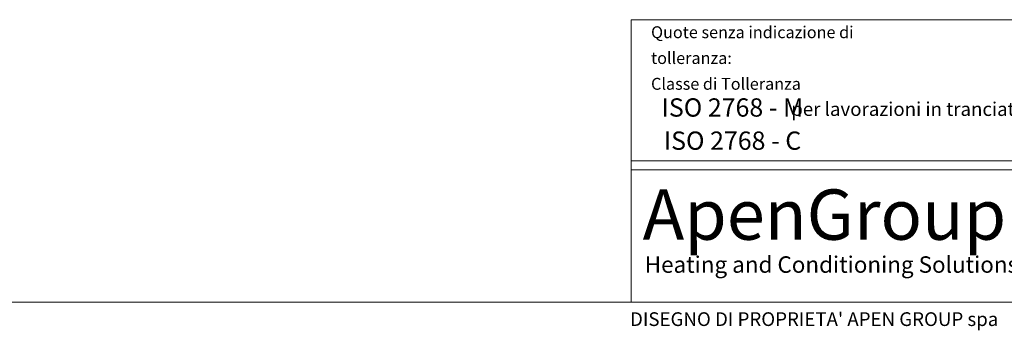
# Paper-space layout 'MensolaGirevole' of a CAD drawing. Units: millimetres. Extents: x 50 to 4128, y 55 to 2906.
# Drawn here: x 1528 to 2605, y 55 to 395 of the extents above; entities that cross this region are included whole.
import ezdxf

# ---------------------------------------------------------------- set-up
doc = ezdxf.new("R2010")
doc.units = ezdxf.units.MM
doc.layers.add('NOTE', color=7, linetype='Continuous', lineweight=15)
doc.layers.add('RED', color=1, linetype='Continuous')
doc.styles.add('SLDTEXTSTYLE0', font='TXT', dxfattribs={"width": 0.65625})
doc.styles.add('SLDTEXTSTYLE3', font='TXT', dxfattribs={"width": 0.685567})
doc.styles.add('SLDTEXTSTYLE4', font='TXT', dxfattribs={"width": 0.567188})

# ---------------------------------------------------------------- blocks, each defined once
blk = doc.blocks.new('SW_NOTE_1')
at = {"layer": 'NOTE', "color": 0, "linetype": 'Continuous', "lineweight": 0, "ltscale": 100, "char_height": 13, "attachment_point": 1, "style": 'SLDTEXTSTYLE0'}
for s, insert in [('Quote senza indicazione di', (0, 16.8)), ('tolleranza:', (0, -11.4)), ('Classe di Tolleranza', (0, -39.6))]:
    blk.add_mtext(s, dxfattribs=dict(at, insert=insert))

psp = doc.layouts.new('MensolaGirevole')

# ---------------------------------------------------------------- linework, layer by layer
at = {"layer": 'RED', "color": 1, "linetype": 'Continuous', "lineweight": 0, "ltscale": 10}
for p, q in [((2196.722, 85.808), (2196.722, 394.608)), ((2679.428, 394.608), (2196.722, 394.608)), ((2196.722, 240.272), (2679.422, 240.272)), ((2196.722, 230.618), (2679.422, 230.618)), ((4127.519, 85.808), (77.519, 85.808)), ((4127.519, 85.808), (2196.722, 85.808))]:
    psp.add_line(p, q, dxfattribs=at)

# ---------------------------------------------------------------- block references
at = {"layer": 'NOTE', "color": 7, "linetype": 'Continuous', "lineweight": 0, "ltscale": 10}
psp.add_blockref('SW_NOTE_1', (2218.418, 370.633), dxfattribs=at)

# ---------------------------------------------------------------- texts
at = {"layer": 'NOTE', "color": 7, "linetype": 'Continuous', "lineweight": 0, "ltscale": 100}
for s, insert, char_height, attachment_point, style in [('ISO 2768 - M', (2307.475, 308.683), 20, 2, 'SLDTEXTSTYLE4'), ('per lavorazioni in tranciatura', (2509.948, 304.459), 15, 2, 'SLDTEXTSTYLE4'), ('ISO 2768 - C', (2307.533, 272.446), 20, 2, 'SLDTEXTSTYLE4'), ('ApenGroup', (2209.165, 209.128), 55, 1, 'SLDTEXTSTYLE3'), ('Heating and Conditioning Solutions', (2211.529, 136.032), 18, 1, 'SLDTEXTSTYLE0'), ("DISEGNO DI PROPRIETA' APEN GROUP spa     E' VIETATA LA RIPRODUZIONE E LA DIFFUSIONE ANCHE PARZIALE SENZA L'AUTORIZZAZIONE DELL'APEN GROUP spa", (2195.408, 74.874), 15, 1, 'SLDTEXTSTYLE0')]:
    psp.add_mtext(s, dxfattribs=dict(at, insert=insert, char_height=char_height, attachment_point=attachment_point, style=style))

doc.saveas('drawing.dxf')
